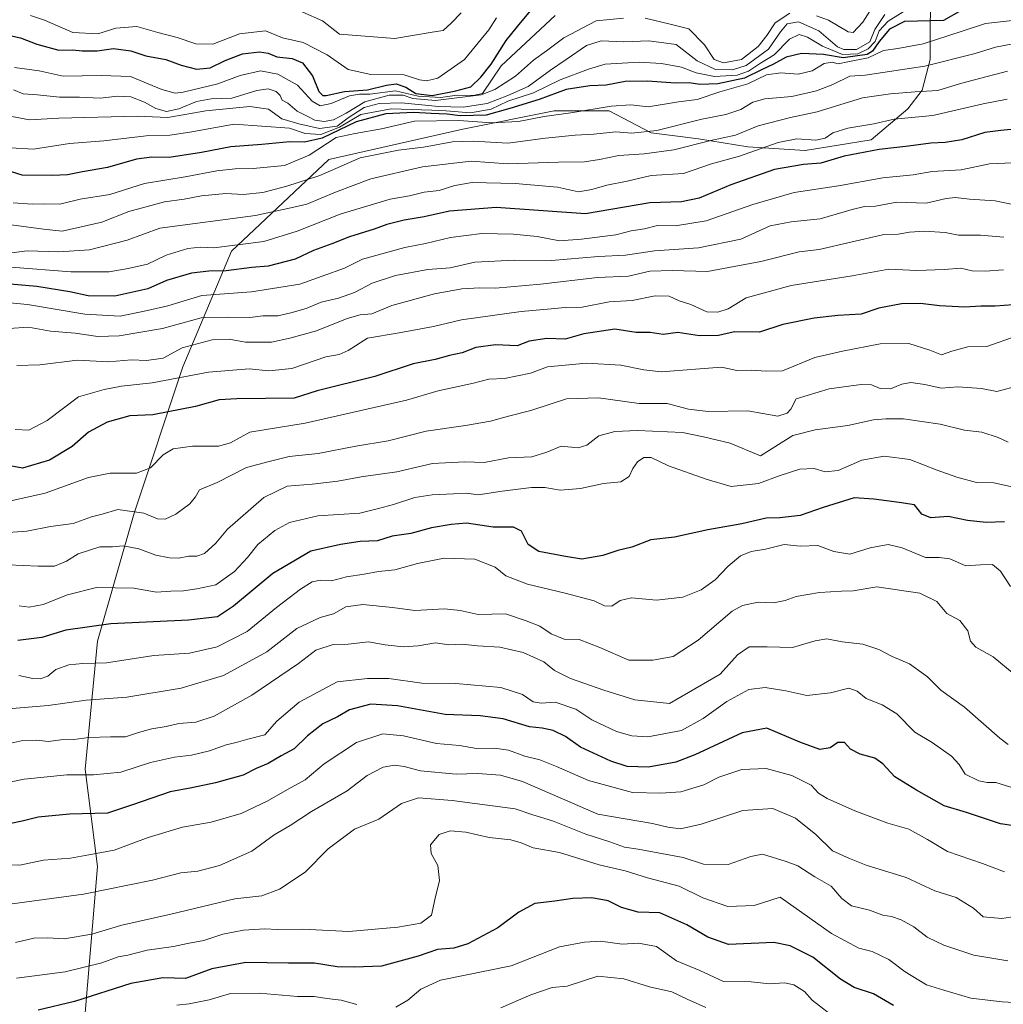
# Model space of a CAD drawing. Units: metres. Extents: x 645166 to 648637, y 4720700 to 4723086.
# Drawn here: x 647850 to 648154, y 4722175 to 4722479 of the extents above; entities that cross this region are included whole.
import ezdxf

# ---------------------------------------------------------------- set-up
doc = ezdxf.new("R2010")
doc.units = ezdxf.units.M
doc.header["$MEASUREMENT"] = 0
for name, color, linetype, lineweight in [('Arbolado forestal CxS', 92, 'Continuous', 0), ('Curva de nivel maestra', 30, 'Continuous', 30), ('Curva de nivel normal', 30, 'Continuous', 0)]:
    doc.layers.add(name, color=color, linetype=linetype, lineweight=lineweight)

# ---------------------------------------------------------------- blocks, each defined once
blk = doc.blocks.new('*U8')
at = {"layer": 'Arbolado forestal CxS', "color": 92, "linetype": 'Continuous', "lineweight": 0}
blk.add_polyline3d([(647870.2747, 4722172.7735, 848.6388), (647874.0359, 4722217.9227, 868.7209), (647870.2753, 4722248.0231, 881.506), (647874.0367, 4722287.5297, 898.3486), (647885.3201, 4722327.0361, 915.094), (647900.3655, 4722372.1865, 932.6421), (647915.4109, 4722407.9297, 954.7928), (647945.5009, 4722436.1495, 968.6033), (647986.8739, 4722445.5551, 971.4814), (648015.0829, 4722451.1989, 972.0018), (648032.0077, 4722451.1989, 970.6994), (648044.9645, 4722444.4361, 965.8984), (648059.5735, 4722442.6051, 962.6008), (648074.8215, 4722440.1431, 957.6466), (648092.6033, 4722438.9631, 953.8285), (648112.9033, 4722442.2461, 953.1328), (648124.2833, 4722451.8349, 958.0575), (648128.6995, 4722457.5757, 961.3792), (648131.1935, 4722467.1197, 967.6506), (648131.1375, 4722478.5555, 976.222), (648131.7077, 4722491.9013, 986.0834)], dxfattribs=at)

msp = doc.modelspace()

# ---------------------------------------------------------------- linework, layer by layer
at = {"layer": 'Arbolado forestal CxS', "color": 92, "linetype": 'Continuous', "lineweight": 0}
msp.add_polyline3d([(648131.7077, 4722491.9013, 986.0834), (648131.1375, 4722478.5555, 976.222), (648131.1935, 4722467.1197, 967.6506), (648128.6995, 4722457.5757, 961.3792), (648124.2833, 4722451.8349, 958.0575), (648112.9033, 4722442.2461, 953.1328), (648092.6033, 4722438.9631, 953.8285), (648074.8215, 4722440.1431, 957.6466), (648059.5735, 4722442.6051, 962.6008), (648044.9645, 4722444.4361, 965.8984), (648032.0077, 4722451.1989, 970.6994), (648015.0829, 4722451.1989, 972.0018), (647986.8739, 4722445.5551, 971.4814), (647945.5009, 4722436.1495, 968.6033), (647915.4109, 4722407.9297, 954.7928), (647900.3655, 4722372.1865, 932.6421), (647885.3201, 4722327.0361, 915.094), (647874.0367, 4722287.5297, 898.3486), (647870.2753, 4722248.0231, 881.506), (647874.0359, 4722217.9227, 868.7209), (647870.2747, 4722172.7735, 848.6388)], dxfattribs=at)
msp.add_polyline3d([(648131.7077, 4722491.9013, 986.0834), (648131.1375, 4722478.5555, 976.222), (648131.1935, 4722467.1197, 967.6506), (648128.6995, 4722457.5757, 961.3792), (648124.2833, 4722451.8349, 958.0575), (648112.9033, 4722442.2461, 953.1328), (648092.6033, 4722438.9631, 953.8285), (648074.8215, 4722440.1431, 957.6466), (648059.5735, 4722442.6051, 962.6008), (648044.9645, 4722444.4361, 965.8984), (648032.0077, 4722451.1989, 970.6994), (648015.0829, 4722451.1989, 972.0018), (647986.8739, 4722445.5551, 971.4814), (647945.5009, 4722436.1495, 968.6033), (647915.4109, 4722407.9297, 954.7928), (647900.3655, 4722372.1865, 932.6421), (647885.3201, 4722327.0361, 915.094), (647874.0367, 4722287.5297, 898.3486), (647870.2753, 4722248.0231, 881.506), (647874.0359, 4722217.9227, 868.7209), (647870.2747, 4722172.7735, 848.6388)], dxfattribs=at)
at = {"layer": 'Curva de nivel maestra', "color": 30, "linetype": 'Continuous', "lineweight": 30, "flags": 128}
for points, elevation in [([(648140.73, 4722482.1501), (648135.23, 4722479.1101), (648123.27, 4722478.8301), (648118.64, 4722476.4601), (648115.46, 4722472.5901), (648113.36, 4722469.6701), (648111.68, 4722468.6401), (648104.3, 4722467.5801), (648098.2, 4722468.6001), (648091.4, 4722468.9201), (648086.73, 4722467.7801), (648082.82, 4722465.6501), (648079.09, 4722463.9201), (648073.82, 4722461.2601), (648065.54, 4722459.5901), (648059.99, 4722459.3601), (648056.74, 4722459.8201), (648052.54, 4722459.7301), (648043.84, 4722460.4001), (648036.99, 4722460.2801), (648031.12, 4722459.1201), (648026.06, 4722458.9801), (648018.73, 4722457.7701), (648010.4, 4722454.7301), (648001.4, 4722451.9801), (647994.06, 4722449.9001), (647986.06, 4722449.6501), (647982.06, 4722450.2401), (647977.03, 4722450.3801), (647971.72, 4722450.7101), (647963.06, 4722450.2501), (647953.95, 4722447.8301), (647943.45, 4722442.7501), (647937.94, 4722441.5001), (647933.42, 4722441.6801), (647924.73, 4722440.7801), (647915.22, 4722440.1501), (647906.12, 4722438.3301), (647896.15, 4722436.8301), (647890.83, 4722436.9001), (647886.06, 4722436.2501), (647877.14, 4722433.7601), (647869.4, 4722432.3901), (647864.73, 4722431.4801), (647859.99, 4722431.2801), (647850.77, 4722431.3201), (647836.22, 4722435.8401)], 975), ([(647845.48, 4722474.8201), (647850.29, 4722473.7701), (647855.34, 4722471.7801), (647862.06, 4722470.0001), (647866.4, 4722470.0801), (647869.27, 4722469.7401), (647873.9, 4722469.7601), (647878.94, 4722470.4201), (647884.34, 4722469.7601), (647888.99, 4722468.1601), (647895.17, 4722467.0701), (647899.87, 4722465.3601), (647904.56, 4722464.1301), (647908.82, 4722464.5201), (647913.42, 4722466.7501), (647918.82, 4722468.7801), (647924.06, 4722469.4301), (647926.73, 4722468.9801), (647929.4, 4722467.9001), (647934.12, 4722467.3501), (647937.29, 4722466.0401), (647940.4, 4722462.0101), (647942.36, 4722457.1601), (647943.64, 4722455.9301), (647944.68, 4722455.9701), (647950.27, 4722457.1601), (647957.45, 4722457.6801), (647963.25, 4722459.1401), (647966.28, 4722459.5101), (647969.25, 4722458.4801), (647972.3, 4722456.5301), (647977.42, 4722455.9401), (647984.73, 4722457.3701), (647989.33, 4722458.5901), (647992.36, 4722461.6201), (647995.61, 4722465.6101), (648000.19, 4722472.9101), (648003.68, 4722477.2801), (648008.8, 4722483.3701)], 1000), ([(648158.18, 4722445.7001), (648153.01, 4722445.1601), (648147.99, 4722444.4901), (648140.94, 4722442.2801), (648135.84, 4722441.4001), (648131.4, 4722441.2601), (648124.5, 4722440.2701), (648115.45, 4722439.3101), (648104.63, 4722437.1901), (648097.44, 4722435.1001), (648092.05, 4722434.7001), (648083.09, 4722433.0901), (648069.58, 4722428.3601), (648059.79, 4722424.2301), (648054.35, 4722423.1301), (648044.58, 4722422.8701), (648024.73, 4722419.4701), (647997.12, 4722421.3501), (647982.72, 4722420.2401), (647974.9, 4722418.5001), (647968.77, 4722417.4301), (647963.4, 4722416.1001), (647959.44, 4722414.6601), (647951.9, 4722412.3701), (647946.44, 4722410.2001), (647940.73, 4722408.1001), (647935.06, 4722405.4401), (647926.73, 4722403.2301), (647921.73, 4722402.8401), (647913.73, 4722401.8401), (647908.4, 4722401.7601), (647903.06, 4722401.1501), (647895.37, 4722398.8301), (647889.56, 4722396.3001), (647879.34, 4722393.9901), (647871.18, 4722394.0901), (647865.5, 4722395.3401), (647855.27, 4722396.9801), (647842.27, 4722398.1101)], 950), ([(648156.79, 4722391.3501), (648151.25, 4722390.9401), (648146.8, 4722390.9401), (648141.83, 4722390.6601), (648134.07, 4722390.9901), (648128.22, 4722391.7001), (648122.33, 4722391.6201), (648115.34, 4722390.3001), (648109.82, 4722388.4201), (648102.62, 4722388.0001), (648095.38, 4722387.1901), (648085.62, 4722385.3001), (648078.5, 4722382.8601), (648070.73, 4722383.0201), (648065.8, 4722381.8701), (648059.95, 4722381.7801), (648053.27, 4722382.7401), (648048.73, 4722382.1901), (648044.73, 4722382.8001), (648040.4, 4722382.8001), (648033.75, 4722383.8201), (648024.16, 4722382.4101), (648018.42, 4722380.7401), (648012.74, 4722380.9601), (648007.38, 4722380.1101), (648003.58, 4722378.6501), (647996.98, 4722378.9501), (647990.87, 4722378.1201), (647986.68, 4722376.5101), (647982.73, 4722375.6401), (647978.31, 4722374.4201), (647971.54, 4722373.0901), (647959.63, 4722369.2101), (647941.89, 4722364.8301), (647934.73, 4722362.5401), (647917.06, 4722362.3301), (647911.62, 4722362.0401), (647904.29, 4722359.9501), (647891.08, 4722357.3501), (647884.03, 4722357.0601), (647876.98, 4722355.0801), (647871.22, 4722351.9801), (647866.24, 4722347.6201), (647859.26, 4722343.3501), (647850.86, 4722340.9001), (647842.58, 4722342.4001)], 925), ([(648154.11, 4722324.3401), (648148.49, 4722324.1001), (648142.67, 4722324.7901), (648136.73, 4722325.9501), (648131.37, 4722325.5801), (648128.62, 4722326.6701), (648126.34, 4722329.5701), (648121.62, 4722330.3501), (648113.75, 4722331.3201), (648107.66, 4722331.7201), (648098.07, 4722328.7201), (648091.06, 4722326.2701), (648084.73, 4722325.5501), (648080.54, 4722325.4301), (648072.98, 4722323.7201), (648062.52, 4722321.9001), (648052.24, 4722319.6401), (648044.86, 4722318.7301), (648039.06, 4722316.5001), (648034.73, 4722315.4701), (648030.06, 4722313.9101), (648023.6, 4722312.7601), (648018.56, 4722313.6101), (648010.34, 4722315.1801), (648006.99, 4722317.3601), (648004.92, 4722321.4501), (648002.46, 4722322.6701), (647996.18, 4722322.7001), (647988.01, 4722323.8901), (647983.29, 4722323.5201), (647977.22, 4722322.4601), (647970.8, 4722320.7601), (647965.06, 4722319.9501), (647960.45, 4722318.4801), (647955.1, 4722318.2701), (647949.04, 4722317.3401), (647939.94, 4722315.3001), (647928.21, 4722308.3501), (647916.07, 4722298.2601), (647911.08, 4722295.0401), (647902.18, 4722293.9801), (647878.19, 4722292.8001), (647864.23, 4722290.9201), (647856.86, 4722288.6101), (647849.4, 4722287.6601)], 900), ([(648169.74, 4722228.6401), (648152.88, 4722231.1001), (648142.33, 4722234.5601), (648135.48, 4722236.7001), (648126.93, 4722241.4901), (648120.24, 4722245.5601), (648116.52, 4722249.6401), (648114.02, 4722251.4201), (648109.52, 4722252.6001), (648106.56, 4722254.1701), (648104.68, 4722256.1701), (648102.65, 4722256.2601), (648100.28, 4722254.5501), (648097.06, 4722254.0401), (648090.88, 4722256.2701), (648080.73, 4722260.6601), (648073.08, 4722259.2401), (648058.52, 4722252.3601), (648052.65, 4722250.1101), (648044.14, 4722248.6401), (648037.62, 4722248.8501), (648032.57, 4722250.4601), (648023.23, 4722254.7901), (648018.53, 4722258.0801), (648014.7, 4722259.9201), (648011.36, 4722260.5901), (648007.44, 4722261.0001), (647999.29, 4722263.5101), (647992.24, 4722264.4701), (647981.35, 4722264.8901), (647966.7, 4722267.5201), (647958.43, 4722268.0301), (647951.84, 4722266.2901), (647948.13, 4722264.1801), (647943.6, 4722261.9501), (647938.87, 4722258.2801), (647934.73, 4722254.2201), (647930.73, 4722252.0601), (647926.73, 4722249.7201), (647922.99, 4722248.1901), (647918.98, 4722246.1701), (647910.46, 4722243.7201), (647903.19, 4722242.2601), (647896.46, 4722240.9901), (647884.82, 4722236.9801), (647877.1, 4722234.4301), (647865.4, 4722234.1001), (647855.73, 4722233.1501), (647850.73, 4722231.9501), (647846.73, 4722231.0901)], 875), ([(648119.86, 4722174.9801), (648113.64, 4722178.5901), (648107.72, 4722180.5501), (648103.44, 4722183.1301), (648094.9, 4722189.9501), (648087.9, 4722193.4201), (648082.9, 4722194.4601), (648068.91, 4722193.8201), (648062.48, 4722196.1301), (648056.06, 4722199.9001), (648047.64, 4722203.6001), (648040.94, 4722203.8201), (648035.85, 4722205.2401), (648031.72, 4722207.2801), (648026.72, 4722208.2801), (648020.83, 4722208.0501), (648015.23, 4722207.2201), (648009.12, 4722206.4701), (648004.09, 4722203.8701), (647997.65, 4722199.0201), (647988.4, 4722194.0401), (647984.06, 4722192.6801), (647979.06, 4722192.3001), (647973.06, 4722190.2501), (647961.73, 4722187.1301), (647953.4, 4722186.9001), (647948.06, 4722186.9201), (647941.06, 4722188.1301), (647933.06, 4722188.1201), (647919.79, 4722188.2501), (647909.34, 4722186.3101), (647901.16, 4722183.3801), (647894.17, 4722183.5101), (647884.33, 4722181.8401), (647866.98, 4722176.2301), (647855.73, 4722173.5401)], 850)]:
    msp.add_lwpolyline(points, dxfattribs=dict(at, elevation=elevation))
at = {"layer": 'Curva de nivel normal', "color": 30, "linetype": 'Continuous', "lineweight": 0, "flags": 128}
for points, elevation in [([(648118.01, 4722490.6201), (648110.41, 4722478.6201), (648107.36, 4722475.4301), (648105.82, 4722475.6001), (648099.72, 4722479.2001), (648096.02, 4722480.5301)], 990), ([(648125.82, 4722483.6801), (648118.22, 4722478.8801), (648115.38, 4722475.9201), (648114.16, 4722472.6201), (648112.03, 4722470.3501), (648108.83, 4722468.8101), (648104.04, 4722468.6001), (648097.94, 4722471.1601), (648093.33, 4722474.0001), (648090.67, 4722474.7401), (648087.71, 4722473.3001), (648082.98, 4722468.5501), (648078.73, 4722465.9401), (648075.04, 4722463.4501), (648071.52, 4722462.2201), (648064.52, 4722461.8501), (648058.93, 4722462.9901), (648054.33, 4722464.6801), (648048.17, 4722465.8201), (648041.34, 4722466.2401), (648036.02, 4722465.9101), (648030.79, 4722465.6701), (648025.68, 4722464.0501), (648016.9, 4722460.7601), (648008.66, 4722456.8201), (648000.73, 4722454.1601), (647995.64, 4722451.7601), (647989.23, 4722450.6001), (647980.39, 4722451.3201), (647964.76, 4722451.8301), (647955.3, 4722450.0901), (647948.79, 4722446.1501), (647942.99, 4722443.8801), (647938.14, 4722444.2201), (647933.3, 4722445.8601), (647916.23, 4722447.1101), (647902.52, 4722444.6201), (647896.34, 4722443.6801), (647889.06, 4722443.5301), (647875.95, 4722441.9801), (647865.38, 4722441.1501), (647854.32, 4722439.4001), (647847.17, 4722439.7801)], 980), ([(647931.4, 4722484.3101), (647943.49, 4722478.9601), (647948.73, 4722474.8701), (647965.83, 4722473.5201), (647977.4, 4722475.5301), (647980.78, 4722476.0501), (647983.26, 4722478.2601), (647986.38, 4722481.4301)], 1010), ([(648117.21, 4722480.9601), (648114.06, 4722476.2901), (648112.49, 4722472.5101), (648108.39, 4722470.1101), (648104.5, 4722470.1301), (648102.51, 4722470.9601), (648096.74, 4722475.9601), (648090.48, 4722478.6901), (648087.03, 4722478.1201), (648084.9, 4722475.6201), (648081.24, 4722470.2901), (648074.32, 4722465.2001), (648070.14, 4722463.8401), (648064.86, 4722463.9801), (648059.25, 4722466.6901), (648052.73, 4722471.6701), (648044.32, 4722472.8601), (648036.57, 4722472.5501), (648029.58, 4722472.8601), (648025.01, 4722471.4401), (648018.77, 4722467.0201), (648013.94, 4722463.8001), (648007.06, 4722458.7201), (648000.73, 4722455.9301), (647994.37, 4722453.5101), (647986.95, 4722452.3201), (647979.3, 4722452.5201), (647967.93, 4722453.7001), (647961.03, 4722453.5301), (647956.4, 4722452.2501), (647951.4, 4722449.0401), (647948.06, 4722446.5001), (647942.6, 4722445.7401), (647936.23, 4722447.2601), (647930.94, 4722448.7801), (647926.84, 4722451.7201), (647921.08, 4722452.5101), (647907.49, 4722451.1801), (647895.72, 4722449.1501), (647886.24, 4722449.5801), (647862.06, 4722448.9701), (647853.06, 4722448.4001), (647845.4, 4722449.8601)], 985), ([(648158.44, 4722479.3501), (648148.28, 4722478.2001), (648141.05, 4722475.7801), (648129.02, 4722471.8601), (648121.21, 4722470.4401), (648116.73, 4722469.8801), (648112.06, 4722467.6001), (648105.73, 4722466.3601), (648102.76, 4722465.7501), (648100.86, 4722466.2801), (648098.43, 4722465.8601), (648094.73, 4722463.6001), (648090.4, 4722462.5401), (648085.06, 4722463.0001), (648080.57, 4722462.3301), (648074.9, 4722459.5601), (648066.21, 4722457.0801), (648059.22, 4722454.7301), (648053.4, 4722453.9601), (648044.06, 4722452.4601), (648038.73, 4722453.1101), (648032.7, 4722452.6801), (648020.19, 4722450.5601), (648011.94, 4722449.5001), (648004.06, 4722447.9601), (647995.67, 4722447.5601), (647985.62, 4722448.2301), (647971.92, 4722448.0001), (647961.75, 4722445.6301), (647953.57, 4722444.2001), (647947.74, 4722442.9701), (647939.4, 4722437.5001), (647931.73, 4722434.3201), (647922.06, 4722433.3701), (647916.52, 4722433.3601), (647910.87, 4722432.6801), (647901.14, 4722430.8801), (647888.54, 4722428.8001), (647877.86, 4722425.4201), (647868.64, 4722424.0001), (647862.45, 4722422.3701), (647857.66, 4722422.5501), (647853.88, 4722422.4401), (647847.98, 4722422.8701)], 970), ([(648036.41, 4722479.8801), (648028.06, 4722479.0501), (648018.06, 4722473.7201), (648012.73, 4722469.7501), (648008.62, 4722466.8201), (648003.1, 4722461.9401), (647996.74, 4722457.8501), (647992.52, 4722456.2001), (647978.42, 4722454.4201), (647971.36, 4722455.0301), (647968.43, 4722456.1001), (647964.09, 4722456.1001), (647956.62, 4722453.9701), (647950.86, 4722450.5101), (647946.94, 4722448.4201), (647944.01, 4722447.8801), (647941.14, 4722448.3401), (647939.18, 4722449.4001), (647935.65, 4722451.1701), (647932.83, 4722453.5601), (647931.02, 4722454.5401), (647930.44, 4722456.0001), (647929.25, 4722457.1501), (647926.75, 4722457.9801), (647923.25, 4722457.4801), (647915.47, 4722455.1701), (647909.14, 4722454.9201), (647904.58, 4722454.1301), (647899.19, 4722451.8401), (647895.29, 4722451.0401), (647892.07, 4722451.9201), (647888.54, 4722453.9401), (647884.34, 4722455.5201), (647880.17, 4722455.7301), (647874.9, 4722455.1201), (647868.44, 4722455.4601), (647862.33, 4722455.4201), (647855.5, 4722456.1701), (647851.09, 4722456.4501), (647848.06, 4722457.6901)], 990), ([(647848.45, 4722464.5601), (647855.99, 4722463.5701), (647863.47, 4722461.9701), (647875.2, 4722462.0901), (647884.23, 4722461.7901), (647893.92, 4722457.8101), (647898.04, 4722456.7001), (647900.46, 4722456.9401), (647911.22, 4722459.6001), (647918.06, 4722462.1501), (647924.32, 4722463.5201), (647929.68, 4722462.5201), (647935.78, 4722459.1501), (647940.3, 4722454.1601), (647942.84, 4722452.7801), (647946.16, 4722453.4701), (647951.88, 4722455.8701), (647954.9, 4722456.4001), (647958.1, 4722456.3301), (647966.06, 4722457.4301), (647973.06, 4722455.7901), (647980.07, 4722455.3601), (647985.08, 4722456.0301), (647990.07, 4722455.9501), (647992.9, 4722456.5301), (647998.73, 4722465.0701), (648015.32, 4722480.6301)], 995), ([(647853.36, 4722480.6301), (647857.69, 4722479.2501), (647866.41, 4722475.3801), (647874.18, 4722475.0301), (647879.73, 4722476.7001), (647886.17, 4722477.2101), (647892.62, 4722475.4101), (647898.62, 4722473.8701), (647904.37, 4722471.8801), (647909.61, 4722471.7801), (647917.93, 4722474.9901), (647925.95, 4722475.9501), (647931.18, 4722473.8101), (647937.59, 4722472.3201), (647944.94, 4722468.5001), (647951.46, 4722464.0201), (647958.45, 4722462.4901), (647968.77, 4722462.3301), (647973.45, 4722460.8101), (647975.64, 4722460.4901), (647979.16, 4722461.3001), (647987.34, 4722467.1101), (647994.9, 4722476.1801), (647997.24, 4722479.9601)], 1005), ([(648087.78, 4722481.3501), (648083.32, 4722478.3901), (648080.73, 4722474.5001), (648078.09, 4722471.1201), (648072.85, 4722467.1001), (648067.39, 4722466.0201), (648064.46, 4722467.0801), (648061.46, 4722471.6001), (648056.59, 4722476.5501), (648050.41, 4722478.0701), (648043.12, 4722479.8001)], 990), ([(648156.72, 4722471.8701), (648151.32, 4722470.8801), (648145.07, 4722468.9601), (648129.56, 4722465.0501), (648111.06, 4722462.2601), (648106.4, 4722461.9201), (648101.06, 4722459.3201), (648096.06, 4722457.3601), (648088.4, 4722455.6701), (648080.06, 4722454.9001), (648076.4, 4722453.9301), (648072.66, 4722451.6401), (648068.11, 4722450.0601), (648060.68, 4722448.7001), (648046.8, 4722445.2001), (648039.08, 4722444.3601), (648034.06, 4722444.7901), (648027.34, 4722443.9901), (648021.49, 4722443.7301), (648012.34, 4722442.7401), (648000.73, 4722441.2801), (647990.06, 4722441.8801), (647983.64, 4722441.6401), (647974.68, 4722440.0201), (647966.97, 4722439.0601), (647955.14, 4722436.6701), (647942.73, 4722431.2301), (647932.48, 4722427.9401), (647925.04, 4722426.0101), (647919.01, 4722425.3701), (647913.66, 4722425.6901), (647906.19, 4722425.0001), (647900.77, 4722423.9801), (647894.71, 4722423.1701), (647883.72, 4722420.1401), (647875.39, 4722416.8301), (647863.13, 4722414.0901), (647857.32, 4722414.6701), (647845.79, 4722416.2801)], 965), ([(648155.06, 4722463.5101), (648140.5, 4722459.6901), (648133.49, 4722457.5101), (648126.5, 4722457.0601), (648118.94, 4722456.4301), (648110.28, 4722455.2301), (648096.25, 4722450.9101), (648088.03, 4722449.1501), (648078.06, 4722446.5801), (648071.06, 4722443.6601), (648063.47, 4722442.0501), (648052.03, 4722439.2301), (648042.8, 4722437.9501), (648035.06, 4722437.4801), (648029.06, 4722436.1501), (648024.4, 4722435.5201), (648016.41, 4722435.3801), (648000.78, 4722434.9001), (647989.42, 4722435.6701), (647974.44, 4722433.9501), (647958.41, 4722430.2001), (647947.56, 4722426.1201), (647938.7, 4722422.3801), (647933.76, 4722421.3201), (647922.86, 4722418.9001), (647893.24, 4722415.0001), (647883.17, 4722411.3201), (647871.52, 4722408.2701), (647862.1, 4722407.6601), (647852.28, 4722408.0301), (647847.53, 4722407.4201)], 960), ([(648154.96, 4722454.8101), (648147.55, 4722453.3801), (648132, 4722449.7801), (648120.06, 4722448.6801), (648113.73, 4722447.2601), (648105.73, 4722445.8901), (648101.06, 4722444.4401), (648098.73, 4722442.7501), (648095.82, 4722442.2101), (648090.02, 4722442.5901), (648084.24, 4722441.4001), (648072.28, 4722437.2401), (648063.63, 4722434.8601), (648054.99, 4722431.8801), (648045, 4722431.2201), (648037.6, 4722429.5001), (648031.31, 4722428.2801), (648026.71, 4722426.9301), (648022.52, 4722426.2301), (648016.1, 4722427.6601), (648002.97, 4722428.7701), (647989.76, 4722429.0801), (647984.34, 4722428.1401), (647979.58, 4722426.6401), (647974.95, 4722426.1201), (647970.42, 4722425.0101), (647964.4, 4722423.9701), (647949, 4722419.3001), (647935.72, 4722414.1201), (647925.37, 4722410.9301), (647910, 4722408.8901), (647905.79, 4722409.1501), (647901.9, 4722408.7701), (647895.24, 4722406.6801), (647889.52, 4722403.8401), (647883.5, 4722402.5601), (647877.6, 4722401.5001), (647865.75, 4722401.4801), (647847.34, 4722402.9901)], 955), ([(648156.54, 4722435.2201), (648149.44, 4722434.8601), (648140.72, 4722433.0201), (648131.77, 4722432.4701), (648125.86, 4722431.4901), (648116.57, 4722430.5301), (648102.86, 4722428.0401), (648089.14, 4722426.0001), (648076.37, 4722422.2801), (648061.99, 4722417.2201), (648052.52, 4722415.7301), (648046.98, 4722415.8001), (648042.94, 4722414.8201), (648038.84, 4722414.1501), (648034.08, 4722412.9401), (648023.53, 4722411.6001), (648016.73, 4722411.0901), (648009.81, 4722412.3801), (648002.37, 4722413.1601), (647992.73, 4722413.3101), (647983.06, 4722412.1501), (647975.27, 4722410.3001), (647968.9, 4722409.0501), (647955.85, 4722405.4001), (647950.34, 4722402.6601), (647943.4, 4722400.2301), (647936.5, 4722397.6601), (647921.58, 4722395.3801), (647906.27, 4722394.1601), (647895.77, 4722391.0101), (647889.46, 4722389.5301), (647881, 4722387.8001), (647870.14, 4722388.4301), (647852.37, 4722391.4701), (647844.81, 4722392.1801)], 945), ([(648156.73, 4722422.3101), (648151.28, 4722423.4501), (648143.29, 4722423.9101), (648138.98, 4722424.4701), (648136.06, 4722424.1201), (648129.96, 4722422.7601), (648120.84, 4722423.0401), (648114.32, 4722421.8101), (648110.9, 4722421.6701), (648107.06, 4722420.7701), (648097.2, 4722417.9201), (648088.24, 4722416.9601), (648081.8, 4722415.6901), (648072.73, 4722411.6001), (648059.66, 4722408.8901), (648046.06, 4722408.0401), (648037.06, 4722406.6901), (648028.73, 4722406.2701), (648014.23, 4722405.0001), (648002.81, 4722405.0701), (647990.59, 4722404.4701), (647982.89, 4722402.7301), (647976.08, 4722402.2401), (647966.03, 4722400.3601), (647958.87, 4722398.0101), (647953.39, 4722395.1201), (647948.48, 4722393.4201), (647943.06, 4722392.1401), (647938.5, 4722390.1601), (647933.7, 4722388.8601), (647929.71, 4722387.9201), (647925.12, 4722387.9301), (647921.08, 4722387.4701), (647914.57, 4722387.5301), (647906.06, 4722387.3101), (647894.06, 4722384.0501), (647880.73, 4722381.8101), (647874.15, 4722381.5801), (647867.16, 4722382.5601), (647859.52, 4722383.2001), (647852.74, 4722384.4601), (647846.64, 4722383.9901)], 940), ([(648153.9, 4722412.2701), (648146.74, 4722412.8801), (648139.92, 4722412.8801), (648135.76, 4722413.6601), (648129.32, 4722414.0701), (648124.81, 4722413.7901), (648121.3, 4722413.1301), (648116.41, 4722412.9901), (648096.86, 4722408.4201), (648090.74, 4722407.7101), (648078.87, 4722404.6901), (648062.44, 4722401.6201), (648051.48, 4722401.9101), (648044.63, 4722401.7201), (648038, 4722400.2101), (648028.48, 4722399.7401), (648010.81, 4722397.7001), (647996.92, 4722396.5201), (647992.06, 4722396.6101), (647986.56, 4722396.2501), (647978.05, 4722394.7101), (647964.89, 4722391.0801), (647958.75, 4722388.5201), (647955.13, 4722388.2401), (647951.14, 4722387.0901), (647941.66, 4722383.2601), (647933.46, 4722381.0301), (647927.73, 4722379.7901), (647919.73, 4722379.8501), (647914.73, 4722380.7801), (647909.43, 4722380.5601), (647900.17, 4722378.0601), (647894.36, 4722374.8501), (647889.12, 4722374.1801), (647884.5, 4722374.3601), (647877.41, 4722373.7401), (647867.9, 4722374.2301), (647856.18, 4722372.8401), (647849.09, 4722372.6501)], 935), ([(648153.85, 4722402.1801), (648148.16, 4722401.7201), (648144.15, 4722401.8201), (648140.59, 4722402.6001), (648135.62, 4722402.1901), (648127.04, 4722401.9701), (648118.4, 4722402.3401), (648107.06, 4722400.2901), (648088.25, 4722397.2801), (648074.31, 4722393.5401), (648068.73, 4722390.0901), (648065.6, 4722389.0701), (648062.23, 4722389.1501), (648057.21, 4722391.4201), (648053.66, 4722392.5501), (648050.56, 4722393.9701), (648046.23, 4722394.0901), (648039.11, 4722392.6301), (648032.06, 4722392.2201), (648023.73, 4722390.6001), (648018.4, 4722390.5101), (648013.01, 4722389.9701), (648004.85, 4722389.3201), (647986.46, 4722386.6901), (647977.75, 4722384.6501), (647967.15, 4722382.6601), (647957.4, 4722381.0801), (647951.4, 4722377.2601), (647948.67, 4722375.9901), (647944.5, 4722375.2901), (647934, 4722371.7101), (647926.98, 4722370.9401), (647920.88, 4722371.5201), (647908.33, 4722370.5801), (647890.9, 4722367.2701), (647881.4, 4722366.2101), (647876.06, 4722365.1601), (647868.16, 4722362.9201), (647858.44, 4722355.6601), (647852.85, 4722352.6501), (647848.62, 4722352.8501)], 930), ([(648157.98, 4722381.8101), (648148.63, 4722378.5001), (648142.84, 4722378.3601), (648137.85, 4722377.0001), (648134.67, 4722375.8901), (648131.02, 4722377.3301), (648124.55, 4722379.3801), (648115.73, 4722379.3101), (648104.04, 4722377.0001), (648095.53, 4722375.1201), (648085.6, 4722370.9601), (648080.48, 4722370.8801), (648075.91, 4722371.1301), (648071.42, 4722371.0401), (648066.73, 4722372.0501), (648048.06, 4722370.6201), (648042.73, 4722371.2801), (648035.63, 4722372.7201), (648025.02, 4722373.3401), (648012.94, 4722372.1601), (648007.7, 4722370.2401), (647999.71, 4722368.6001), (647994.91, 4722368.3401), (647990.1, 4722367.1501), (647979.24, 4722364.7401), (647969.45, 4722361.9001), (647938.12, 4722354.7601), (647921.06, 4722351.9801), (647915.06, 4722348.7701), (647911.4, 4722347.7001), (647903.4, 4722347.7301), (647897.4, 4722346.8901), (647894.28, 4722344.9801), (647890.39, 4722340.9801), (647886.11, 4722339.3301), (647877.98, 4722339.4001), (647871.26, 4722338.0601), (647857.86, 4722333.1401), (647847.22, 4722330.8601)], 920), ([(648158.62, 4722366.4201), (648151.72, 4722364.5701), (648147.02, 4722365.4801), (648139.7, 4722366.0601), (648134.53, 4722365.6201), (648129.53, 4722366.7501), (648125.18, 4722367.3301), (648122.4, 4722366.8201), (648118.9, 4722365.4201), (648115.75, 4722365.5301), (648113.01, 4722366.6301), (648109.83, 4722366.7401), (648100, 4722365.3701), (648089.77, 4722362.2901), (648088.17, 4722359.1401), (648086.97, 4722357.8901), (648084.15, 4722357.0001), (648074.84, 4722358.6401), (648062.56, 4722358.4501), (648056.51, 4722359.0701), (648049.96, 4722360.8601), (648041.28, 4722360.8401), (648028.71, 4722362.6001), (648018.84, 4722362.3401), (648007.89, 4722358.6601), (648000.9, 4722356.9401), (647995.43, 4722355.4201), (647987.66, 4722354.0601), (647975.48, 4722352.3301), (647963.76, 4722349.3201), (647953.76, 4722347.6601), (647942.17, 4722345.4801), (647933.25, 4722344.4701), (647927, 4722342.9301), (647920.03, 4722341.0901), (647910.98, 4722336.5101), (647905.57, 4722334.1701), (647904.27, 4722332.0801), (647902.58, 4722329.9001), (647898.26, 4722326.7201), (647894.92, 4722325.1401), (647892.52, 4722325.3001), (647888.31, 4722326.9801), (647880.33, 4722328.1501), (647875.46, 4722326.7501), (647872.14, 4722325.9001), (647866.55, 4722323.7801), (647859.49, 4722322.8801), (647852.21, 4722321.4401), (647846.46, 4722321.0201)], 915), ([(648155.2, 4722348.9801), (648152.19, 4722350.4201), (648147.08, 4722351.9801), (648141.73, 4722352.6201), (648134.26, 4722354.4901), (648122.94, 4722356.1201), (648117.42, 4722356.1201), (648113.65, 4722355.8701), (648105.73, 4722354.0801), (648095.65, 4722352.7901), (648088.73, 4722351.0401), (648078.73, 4722344.7201), (648069.36, 4722348.6201), (648061.21, 4722350.5701), (648054.73, 4722351.9401), (648040.82, 4722352.5301), (648033.77, 4722352.2001), (648028.82, 4722350.8701), (648025.15, 4722348.0401), (648022.45, 4722347.2101), (648017.26, 4722347.7001), (648012.76, 4722345.8001), (648008.11, 4722344.4101), (648000.93, 4722344.0801), (647993.45, 4722342.6501), (647987.51, 4722342.9101), (647977.51, 4722342.3801), (647966.44, 4722339.7801), (647955.46, 4722338.2201), (647948.23, 4722336.8601), (647940.28, 4722335.9201), (647932.56, 4722335.3601), (647925.4, 4722331.8401), (647914.16, 4722322.0901), (647910.59, 4722317.7601), (647907.06, 4722314.5201), (647904.69, 4722313.6901), (647902.22, 4722313.7701), (647899.02, 4722313.1701), (647896.3, 4722313.1801), (647892.02, 4722314.0501), (647886.78, 4722316.0201), (647881.96, 4722316.8801), (647878.69, 4722316.6601), (647874.73, 4722316.5901), (647868.1, 4722314.4201), (647864.45, 4722312.1901), (647860.73, 4722310.6201), (647855.73, 4722310.6701), (647846.4, 4722311.0501)], 910), ([(648162.4, 4722333.7701), (648150.85, 4722336.4101), (648145.5, 4722336.4801), (648139.38, 4722338.1501), (648133.33, 4722340.2801), (648124.92, 4722343.5801), (648117, 4722344.6101), (648110.02, 4722343.3401), (648102.72, 4722340.1601), (648098.7, 4722339.8101), (648095.34, 4722340.7901), (648090.94, 4722340.5801), (648084.83, 4722338.6801), (648078.11, 4722336.2201), (648069.72, 4722335.2301), (648061.98, 4722337.5401), (648050.31, 4722341.6101), (648045, 4722344.2001), (648042.73, 4722344.2001), (648040.82, 4722342.8701), (648039.38, 4722340.7601), (648038.25, 4722338.3801), (648035.64, 4722336.6901), (648030.33, 4722336.2101), (648023.19, 4722334.6001), (648016.92, 4722334.1101), (648012.18, 4722334.9801), (648008.08, 4722334.9701), (647998.98, 4722333.8501), (647991.56, 4722332.6801), (647987.93, 4722333.2301), (647983.95, 4722332.9801), (647977.4, 4722332.7101), (647972.06, 4722331.8301), (647965.4, 4722329.6401), (647960.8, 4722328.4801), (647954.99, 4722327.0201), (647942.08, 4722326.2301), (647933.32, 4722324.1701), (647928.8, 4722321.7001), (647923.51, 4722317.3001), (647920.4, 4722313.3601), (647916.38, 4722309.0401), (647910.56, 4722304.9201), (647904.7, 4722303.6901), (647900.64, 4722303.0601), (647896.71, 4722302.8801), (647892.29, 4722302.6401), (647885.24, 4722303.8501), (647873.7, 4722304.0601), (647864.73, 4722301.7901), (647857.26, 4722298.7901), (647852.93, 4722298.0401), (647849.86, 4722298.3701)], 905), ([(648155.99, 4722304.3701), (648152.88, 4722309.0901), (648150.4, 4722311.1801), (648146.67, 4722311.0901), (648142.15, 4722310.7301), (648137.22, 4722312.8701), (648133.94, 4722313.3601), (648129.72, 4722313.2801), (648122.48, 4722316.2601), (648118.17, 4722317.3401), (648112.61, 4722316.2701), (648106.37, 4722314.3201), (648101.43, 4722315.2201), (648096.52, 4722317.0201), (648091.04, 4722316.8301), (648086.1, 4722317.3301), (648080.32, 4722315.8801), (648075.92, 4722315.1401), (648072.56, 4722313.8901), (648068.73, 4722310.6601), (648064.73, 4722306.3901), (648060.49, 4722303.3001), (648054.78, 4722301.0601), (648046.67, 4722300.1801), (648038.9, 4722300.9101), (648035.38, 4722300.0501), (648032.83, 4722298.2601), (648030.6, 4722298.4101), (648027.43, 4722299.9901), (648018.43, 4722302.3201), (648006.84, 4722305.0801), (648000.13, 4722307.6901), (647996.84, 4722310.3901), (647990.56, 4722312.7901), (647981.06, 4722313.1301), (647972.85, 4722311.4701), (647965.89, 4722309.5001), (647960.85, 4722309.0201), (647956.4, 4722308.1801), (647950.94, 4722307.3801), (647946.24, 4722306.0701), (647942.89, 4722306.2801), (647940.34, 4722305.8001), (647936.68, 4722303.5801), (647929.32, 4722297.8801), (647920.24, 4722290.5201), (647910.99, 4722285.7901), (647902.4, 4722283.7801), (647891.4, 4722283.1001), (647876.81, 4722280.8101), (647869.49, 4722280.5801), (647865.22, 4722280.1601), (647861.17, 4722278.7601), (647858.66, 4722276.6601), (647856.34, 4722275.9001), (647854.08, 4722275.9701), (647849.77, 4722276.9301)], 895), ([(647847.67, 4722266.7301), (647858.75, 4722267.6201), (647870.53, 4722269.2501), (647883.08, 4722270.2001), (647899.9, 4722272.9801), (647912.9, 4722276.8501), (647926.36, 4722284.2501), (647935.58, 4722291.4501), (647942.83, 4722294.7801), (647946.89, 4722295.9201), (647950.73, 4722298.1201), (647956, 4722298.8201), (647965.12, 4722297.8601), (647972, 4722296.9501), (647981.22, 4722297.4301), (647986, 4722296.9201), (647991.55, 4722295.6801), (648000.06, 4722295.9301), (648006.4, 4722293.8201), (648010.62, 4722292.1401), (648014.17, 4722289.7501), (648018.13, 4722288.1001), (648022.82, 4722288.0201), (648029.11, 4722285.5801), (648038.1, 4722281.6601), (648045.5, 4722281.6201), (648051.81, 4722282.7701), (648059.53, 4722287.8301), (648070.06, 4722296.7701), (648073.17, 4722298.4701), (648078.06, 4722299.5601), (648082.73, 4722299.3001), (648086.4, 4722300.0601), (648089.78, 4722301.3301), (648096.94, 4722302.4801), (648103.78, 4722302.9401), (648107.4, 4722303.0701), (648114.69, 4722304.2701), (648128, 4722302.3001), (648133.21, 4722299.7801), (648136.26, 4722296.0701), (648140.35, 4722293.9101), (648142.82, 4722290.7101), (648143.59, 4722287.4901), (648145.21, 4722285.6001), (648150.65, 4722282.6801), (648157.06, 4722277.3001)], 890), ([(648155.27, 4722255.6401), (648152.67, 4722257.5601), (648141.81, 4722267.1701), (648134.46, 4722272.3901), (648130.32, 4722276.5001), (648124.8, 4722280.5301), (648119.38, 4722282.7301), (648115.32, 4722284.9601), (648110.34, 4722286.5501), (648103.98, 4722287.2801), (648099.28, 4722288.1701), (648095.6, 4722287.5801), (648088.64, 4722285.5001), (648080.84, 4722285.7701), (648075.26, 4722285.7201), (648071.63, 4722283.2401), (648066.35, 4722277.3001), (648050.65, 4722268.2101), (648039.99, 4722269.4001), (648030.42, 4722272.3701), (648020.1, 4722275.9901), (648015.13, 4722278.4701), (648011.87, 4722281.0901), (648005.47, 4722284.0001), (647998.26, 4722285.6401), (647991.33, 4722286.0501), (647986.69, 4722286.5301), (647982.57, 4722286.4101), (647978.36, 4722286.9501), (647973.06, 4722286.0801), (647968.38, 4722285.7301), (647962.91, 4722286.3501), (647957.74, 4722287.2901), (647951.42, 4722286.6101), (647946.8, 4722286.4401), (647941.5, 4722284.7501), (647936.06, 4722280.6001), (647921.73, 4722270.7801), (647910.06, 4722264.3701), (647904.39, 4722262.5001), (647899.16, 4722262.0601), (647895.21, 4722261.1501), (647890.85, 4722260.4701), (647886.73, 4722259.3301), (647882.71, 4722257.9101), (647878, 4722258.0001), (647871.38, 4722257.7101), (647866.73, 4722257.1001), (647862.73, 4722257.0101), (647858.86, 4722256.5501), (647855.23, 4722256.8801), (647850.96, 4722256.8001), (647847.27, 4722256.0501)], 885), ([(647844.87, 4722243.5201), (647851.43, 4722244.8801), (647864.54, 4722246.2601), (647872.77, 4722246.2201), (647881.22, 4722247.1001), (647890.38, 4722250.0401), (647897.85, 4722251.7201), (647903.01, 4722252.2501), (647908.66, 4722253.6801), (647913.77, 4722255.4801), (647916.84, 4722256.1601), (647920.41, 4722257.2401), (647925.68, 4722258.6201), (647929.39, 4722262.7601), (647936.28, 4722268.6901), (647948.08, 4722274.9301), (647957.38, 4722276.0001), (647963.97, 4722276.0101), (647974.14, 4722274.5401), (647984.72, 4722274.4001), (647998.61, 4722273.1901), (648005.25, 4722270.9901), (648008.53, 4722268.7601), (648011.06, 4722268.3901), (648015.41, 4722268.7101), (648021.75, 4722266.5001), (648026.69, 4722263.2501), (648034.32, 4722259.6001), (648039.08, 4722258.3001), (648043.94, 4722257.9701), (648054.32, 4722259.8801), (648061.11, 4722263.6101), (648068.37, 4722268.8601), (648075.14, 4722272.6001), (648080.23, 4722273.1401), (648086.57, 4722272.1601), (648093.06, 4722270.7601), (648100.4, 4722271.5801), (648106.04, 4722273.0001), (648108.65, 4722272.0501), (648111.38, 4722269.7501), (648116.34, 4722267.8701), (648120.86, 4722265.0301), (648126.45, 4722259.3501), (648131.76, 4722256.1701), (648137.72, 4722252.0301), (648140.09, 4722249.4101), (648142, 4722246.4801), (648146.16, 4722244.3501), (648148.73, 4722243.8501), (648151.4, 4722243.8501), (648156.38, 4722242.3201)], 880), ([(648154.12, 4722216.3201), (648147.31, 4722218.8901), (648136.46, 4722222.5201), (648130.32, 4722226.2501), (648124.52, 4722229.4101), (648118.06, 4722231.2901), (648107.86, 4722235.0901), (648099.34, 4722238.9001), (648096.71, 4722240.6001), (648094.45, 4722243.0101), (648088.49, 4722246.0601), (648080.56, 4722248.1801), (648073.01, 4722247.9001), (648065.93, 4722245.4901), (648061.28, 4722243.1301), (648054.13, 4722241.0001), (648048.01, 4722240.5401), (648039.2, 4722240.8201), (648025.68, 4722244.4301), (648015.73, 4722248.8401), (648010.64, 4722250.8601), (648006.02, 4722252.0301), (648000.95, 4722253.8401), (647996.62, 4722254.4501), (647991.03, 4722254.3101), (647985.84, 4722255.3301), (647978.71, 4722255.9401), (647968.53, 4722258.2601), (647962.14, 4722258.8801), (647954.06, 4722256.2501), (647944.01, 4722249.6101), (647938.2, 4722244.7001), (647932.68, 4722241.7501), (647926.4, 4722238.0501), (647918.4, 4722234.3001), (647909.09, 4722231.6301), (647900.31, 4722230.0401), (647889.67, 4722226.9001), (647879.23, 4722223.0201), (647871.4, 4722221.5301), (647865.74, 4722220.5401), (647857.34, 4722219.9101), (647850.06, 4722218.3601), (647843.31, 4722218.4401)], 870), ([(648157.3, 4722202.5201), (648153.3, 4722201.8601), (648147.52, 4722202.4101), (648144.5, 4722205.0601), (648139.21, 4722208.3601), (648132.56, 4722210.4501), (648123.73, 4722214.5401), (648111.42, 4722218.3101), (648106.25, 4722220.4401), (648101.02, 4722222.7601), (648095.9, 4722227.7601), (648089.62, 4722232.8401), (648082.57, 4722235.8001), (648073.33, 4722235.2201), (648060.41, 4722230.9701), (648054.04, 4722229.6001), (648050.2, 4722230.1001), (648045.39, 4722231.2101), (648028.52, 4722234.0801), (648005.29, 4722244.1901), (647998.46, 4722246.1201), (647991.36, 4722246.6901), (647984.74, 4722246.4101), (647973.79, 4722247.4701), (647968.76, 4722248.8001), (647965.73, 4722249.1901), (647962.28, 4722248.5701), (647957.27, 4722245.9801), (647951.1, 4722241.2501), (647940.12, 4722234.8601), (647933.54, 4722230.6201), (647928.54, 4722227.6601), (647921.74, 4722222.6601), (647911.73, 4722218.2201), (647905.05, 4722216.5301), (647899.73, 4722215.9401), (647891.06, 4722213.7601), (647869.73, 4722209.4201), (647847.73, 4722206.4301)], 865), ([(647848.73, 4722194.4401), (647854.37, 4722195.7601), (647858.61, 4722195.9301), (647863.7, 4722195.6001), (647872.33, 4722197.0101), (647881.52, 4722199.8201), (647896.68, 4722203.2401), (647916.39, 4722207.9501), (647924.8, 4722208.9101), (647930.24, 4722210.9201), (647938.18, 4722216.2301), (647945.22, 4722223.4001), (647953.37, 4722229.4101), (647960.89, 4722232.5901), (647967.92, 4722237.3901), (647973.18, 4722239.1201), (647983.56, 4722238.3301), (648003.03, 4722235.6901), (648008.48, 4722233.8901), (648014.57, 4722232.0201), (648024.84, 4722227.9401), (648032.24, 4722225.5101), (648036.73, 4722223.8801), (648041.02, 4722223.2901), (648047.03, 4722222.1301), (648054.86, 4722220.7401), (648061.19, 4722218.6601), (648068.73, 4722218.5801), (648075.73, 4722221.0401), (648079.4, 4722221.7801), (648086.73, 4722219.5001), (648090.33, 4722218.1401), (648095.59, 4722214.7101), (648100.58, 4722211.8101), (648103.84, 4722208.0601), (648106.91, 4722205.8001), (648112.47, 4722204.4101), (648116.5, 4722202.9101), (648119.19, 4722202.4601), (648122.23, 4722201.4601), (648126.09, 4722199.3101), (648130.26, 4722196.1501), (648135.38, 4722193.6201), (648144.63, 4722190.6001), (648155.18, 4722188.7601)], 860), ([(648159.04, 4722175.8401), (648153.41, 4722176.1201), (648143.69, 4722177.2501), (648135.4, 4722179.7001), (648130.04, 4722181.4401), (648123.4, 4722185.4301), (648118.4, 4722189.2001), (648113.24, 4722191.6501), (648109.08, 4722192.7201), (648100.71, 4722197.2401), (648084.85, 4722208.4101), (648076.8, 4722205.8801), (648068.7, 4722205.6301), (648060.94, 4722208.3001), (648053.64, 4722211.8701), (648043.84, 4722214.4001), (648036.99, 4722216.5501), (648028.91, 4722218.4701), (648016.67, 4722222.2301), (648008.57, 4722223.6701), (648004.89, 4722225.2801), (648001.71, 4722226.1401), (647994.96, 4722226.8601), (647987.81, 4722228.5201), (647982.96, 4722228.9801), (647979.56, 4722227.7701), (647976.91, 4722224.6201), (647977.1, 4722221.9401), (647979.14, 4722218.1901), (647979.69, 4722213.5601), (647978.35, 4722208.1901), (647977.2, 4722202.9501), (647973.87, 4722200.4001), (647966.81, 4722199.2101), (647951.62, 4722197.8401), (647937.39, 4722198.6101), (647929.54, 4722198.5301), (647925.74, 4722198.6801), (647919.08, 4722198.2401), (647912.73, 4722197.0401), (647906.84, 4722195.0801), (647901.82, 4722194.1701), (647897.5, 4722193.2101), (647889.4, 4722192.1201), (647883.4, 4722190.5701), (647880.4, 4722190.0001), (647875.4, 4722188.1901), (647864.06, 4722185.4201), (647849.06, 4722183.4601)], 855), ([(648102.45, 4722170.7301), (648094.73, 4722176.6701), (648092.4, 4722179.2901), (648089.06, 4722181.4301), (648086.22, 4722182.0401), (648081.67, 4722181.6601), (648075.88, 4722182.3201), (648067.31, 4722182.4401), (648060.03, 4722185.7801), (648052.85, 4722188.8301), (648046.66, 4722193.2201), (648041.13, 4722194.2201), (648036.08, 4722193.9701), (648029.4, 4722194.9101), (648024.4, 4722194.5801), (648016.73, 4722193.1201), (648001.73, 4722187.2501), (647979.94, 4722182.8001), (647973.84, 4722180.0601), (647969.89, 4722176.6701), (647966.15, 4722174.5401)], 845), ([(647998.57, 4722174.2501), (648007.81, 4722178.2801), (648014.4, 4722180.6101), (648019.06, 4722181.0301), (648028.53, 4722184.0901), (648036.59, 4722183.2501), (648044.44, 4722180.8101), (648051.37, 4722179.2101), (648056.08, 4722176.9801), (648061.86, 4722174.4001)], 840), ([(647954.08, 4722175.3101), (647949.3, 4722176.6501), (647944.82, 4722177.1601), (647940.91, 4722177.7501), (647935.77, 4722177.7501), (647923.91, 4722178.7801), (647915.06, 4722178.6801), (647908.56, 4722176.7801), (647902.38, 4722175.4901), (647898.56, 4722175.0801)], 845)]:
    msp.add_lwpolyline(points, dxfattribs=dict(at, elevation=elevation))

# ---------------------------------------------------------------- block references
at = {"layer": 'Arbolado forestal CxS', "color": 92, "linetype": 'Continuous', "lineweight": 0}
msp.add_blockref('*U8', (0, 0), dxfattribs=at)

doc.saveas('drawing.dxf')
